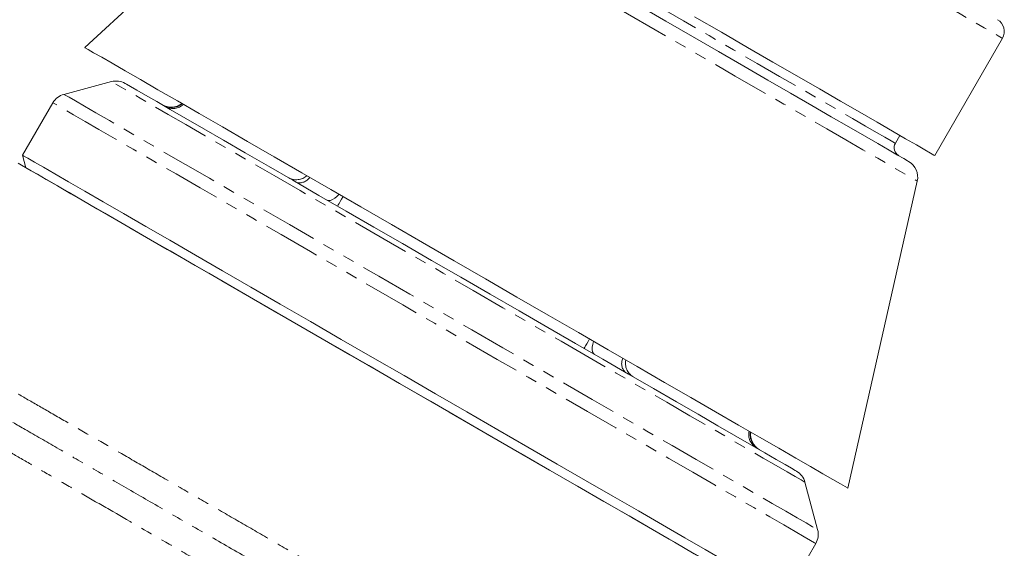
# Model space of a CAD drawing. Units: millimetres. Extents: x -272 to 689, y -227 to 507.
# Drawn here: x 174 to 283, y 374 to 432 of the extents above; entities that cross this region are included whole.
import ezdxf

# ---------------------------------------------------------------- set-up
doc = ezdxf.new("R2010")
doc.units = ezdxf.units.MM
doc.linetypes.add('PHANTOM', pattern=[12.7, 6.35, -1.27, 1.27, -1.27, 1.27, -1.27])

msp = doc.modelspace()

# ---------------------------------------------------------------- linework, layer by layer
at = {"color": 7, "linetype": 'Continuous', "lineweight": 15}
for p, q in [((206.82, 452.59), (181.38, 429.07)), ((274.97, 417.18), (282.42, 430.08)), ((184.31, 425.31), (179.08, 423.91)), ((177.87, 422.98), (174.53, 417.2)), ((270.63, 418.53), (271.13, 419.39)), ((174.53, 417.2), (174.9, 415.84)), ((265.38, 380.57), (273.04, 414.36)), ((262.07, 376), (260.67, 381.23)), ((258.53, 368.7), (261.87, 374.48))]:
    msp.add_line(p, q, dxfattribs=at)
at = {"color": 8, "linetype": 'PHANTOM', "lineweight": 0, "flags": 128}
for points in [[(215.74, 468.58), (215.75, 468.57), (215.99, 468.44), (216.5, 468.14), (217.28, 467.69), (218.34, 467.08), (219.66, 466.32), (221.22, 465.42), (223.02, 464.37), (225.05, 463.21), (227.27, 461.92), (229.68, 460.53), (232.26, 459.04), (234.98, 457.47), (237.81, 455.84), (240.75, 454.14), (243.75, 452.41), (246.8, 450.65), (249.86, 448.88), (252.93, 447.11), (255.95, 445.36), (258.92, 443.65), (261.81, 441.98), (264.59, 440.38), (267.24, 438.85), (269.73, 437.41), (272.05, 436.07), (274.17, 434.84), (276.09, 433.74), (277.77, 432.77), (279.21, 431.94), (280.4, 431.25), (281.32, 430.72), (281.96, 430.35), (282.33, 430.13), (282.42, 430.08)], [(206.82, 452.59), (206.84, 452.58), (207.09, 452.43), (207.62, 452.13), (208.43, 451.66), (209.5, 451.04), (210.84, 450.27), (212.42, 449.36), (214.24, 448.31), (216.28, 447.13), (218.52, 445.84), (220.94, 444.44), (223.52, 442.95), (226.24, 441.38), (229.08, 439.74), (232.02, 438.04), (235.02, 436.31), (238.06, 434.55), (241.12, 432.79), (244.17, 431.03), (247.18, 429.29), (250.13, 427.59), (252.99, 425.93), (255.74, 424.35), (258.36, 422.84), (260.82, 421.42), (263.1, 420.1), (265.18, 418.9), (267.05, 417.82), (268.69, 416.87), (270.08, 416.07), (271.21, 415.41), (272.08, 414.91), (272.67, 414.57), (272.99, 414.39), (273.04, 414.36)], [(270.63, 418.53), (270.53, 418.59), (270.15, 418.81), (269.48, 419.19), (268.55, 419.73), (267.35, 420.42), (265.9, 421.26), (264.21, 422.24), (262.29, 423.34), (260.18, 424.57), (257.88, 425.89), (255.42, 427.31), (252.82, 428.81), (250.11, 430.38), (247.31, 432), (244.45, 433.64), (241.56, 435.31), (238.67, 436.98), (235.8, 438.64), (232.98, 440.27), (230.24, 441.85), (227.61, 443.37), (225.1, 444.82), (222.75, 446.17), (220.58, 447.43), (218.6, 448.57), (216.85, 449.58), (215.32, 450.46), (214.04, 451.2), (213.03, 451.79), (212.29, 452.22), (211.82, 452.48), (211.64, 452.59), (211.63, 452.59)], [(260.67, 381.23), (260.59, 381.27), (260.24, 381.48), (259.6, 381.84), (258.7, 382.37), (257.52, 383.04), (256.09, 383.87), (254.4, 384.84), (252.48, 385.95), (250.34, 387.19), (248, 388.54), (245.46, 390.01), (242.75, 391.57), (239.9, 393.22), (236.91, 394.94), (233.82, 396.73), (230.64, 398.56), (227.4, 400.43), (224.13, 402.32), (220.85, 404.22), (217.57, 406.11), (214.34, 407.98), (211.16, 409.81), (208.07, 411.6), (205.08, 413.32), (202.23, 414.97), (199.52, 416.53), (196.98, 418), (194.64, 419.35), (192.49, 420.59), (190.57, 421.7), (188.89, 422.67), (187.46, 423.5), (186.28, 424.17), (185.37, 424.7), (184.74, 425.06), (184.39, 425.27), (184.31, 425.31)], [(261.87, 374.48), (261.73, 374.56), (261.3, 374.81), (260.58, 375.22), (259.59, 375.79), (258.33, 376.52), (256.81, 377.4), (255.03, 378.43), (253.01, 379.59), (250.77, 380.89), (248.32, 382.31), (245.67, 383.84), (242.84, 385.47), (239.86, 387.19), (236.74, 388.99), (233.51, 390.86), (230.18, 392.78), (226.78, 394.74), (223.34, 396.73), (219.87, 398.73), (216.4, 400.73), (212.95, 402.72), (209.56, 404.68), (206.23, 406.6), (203, 408.47), (199.88, 410.27), (196.89, 411.99), (194.07, 413.62), (191.42, 415.15), (188.97, 416.57), (186.72, 417.87), (184.71, 419.03), (182.93, 420.06), (181.4, 420.94), (180.14, 421.67), (179.15, 422.24), (178.44, 422.65), (178.01, 422.9), (177.87, 422.98)], [(179.08, 423.91), (179.22, 423.83), (179.65, 423.59), (180.35, 423.18), (181.33, 422.61), (182.58, 421.89), (184.08, 421.02), (185.84, 420.01), (187.83, 418.86), (190.05, 417.58), (192.47, 416.18), (195.09, 414.67), (197.88, 413.06), (200.83, 411.36), (203.91, 409.58), (207.1, 407.73), (210.39, 405.84), (213.75, 403.9), (217.15, 401.93), (220.58, 399.95), (224, 397.98), (227.4, 396.01), (230.76, 394.07), (234.05, 392.18), (237.24, 390.33), (240.32, 388.55), (243.27, 386.85), (246.06, 385.24), (248.68, 383.73), (251.1, 382.33), (253.32, 381.05), (255.31, 379.9), (257.07, 378.89), (258.57, 378.02), (259.82, 377.3), (260.8, 376.73), (261.5, 376.32), (261.93, 376.08), (262.07, 376)], [(209.37, 412.91), (209.14, 412.68), (208.9, 412.47), (208.65, 412.32), (208.43, 412.24), (208.23, 412.23), (208.06, 412.28)], [(209.82, 412.65), (209.66, 412.38), (209.51, 412.12), (209.39, 411.9), (209.29, 411.74), (209.24, 411.64), (209.22, 411.61)], [(236.95, 396.99), (236.79, 396.72), (236.64, 396.45), (236.51, 396.24), (236.42, 396.08), (236.37, 395.98), (236.35, 395.95)], [(237.4, 396.72), (237.31, 396.42), (237.25, 396.1), (237.25, 395.82), (237.29, 395.58), (237.38, 395.4), (237.51, 395.28)]]:
    msp.add_lwpolyline(points, dxfattribs=at)
at = {"color": 7, "linetype": 'Continuous', "lineweight": 15, "flags": 128}
for points in [[(272.09, 416.53), (271.97, 416.6), (271.57, 416.84), (270.88, 417.23), (269.93, 417.78), (268.7, 418.49), (267.23, 419.34), (265.51, 420.33), (263.57, 421.45), (261.42, 422.69), (259.08, 424.04), (256.58, 425.49), (253.93, 427.02), (251.16, 428.62), (248.29, 430.27), (245.36, 431.97), (242.38, 433.69)], [(248.5, 432.46), (251.47, 430.74), (254.36, 429.08), (257.14, 427.47), (259.79, 425.94), (262.28, 424.51), (264.6, 423.17), (266.72, 421.94), (268.64, 420.84), (270.32, 419.86), (271.76, 419.03), (272.95, 418.35), (273.87, 417.82), (274.51, 417.44), (274.88, 417.23), (274.97, 417.18)], [(199.29, 418.73), (196.53, 420.32), (193.96, 421.81), (191.58, 423.18), (189.42, 424.42), (187.5, 425.53), (185.82, 426.5), (184.4, 427.33), (183.24, 427.99), (182.35, 428.5), (181.75, 428.85), (181.43, 429.04), (181.38, 429.07)], [(185.83, 425.11), (185.97, 425.03), (186.39, 424.79), (187.09, 424.39), (188.06, 423.83), (189.29, 423.11), (190.78, 422.25), (192.51, 421.25), (194.47, 420.12), (196.65, 418.86), (199.03, 417.49), (201.59, 416.02), (204.3, 414.45), (207.16, 412.79), (210.14, 411.07), (213.22, 409.3), (216.37, 407.48), (219.56, 405.64), (222.78, 403.78), (226, 401.92), (229.2, 400.07), (232.35, 398.26), (235.42, 396.48), (238.4, 394.76), (241.26, 393.11), (243.98, 391.54), (246.54, 390.06), (248.91, 388.69), (251.09, 387.43), (253.05, 386.3), (254.79, 385.3), (256.27, 384.44), (257.51, 383.73), (258.48, 383.17), (259.18, 382.77), (259.6, 382.52), (259.74, 382.44)], [(265.38, 380.57), (265.36, 380.58), (265.11, 380.73), (264.57, 381.04), (263.75, 381.51), (262.65, 382.15), (261.28, 382.93), (259.66, 383.87), (257.79, 384.95), (255.68, 386.17), (253.35, 387.51), (250.82, 388.97), (248.1, 390.54), (245.21, 392.21), (242.18, 393.97), (239.01, 395.79), (235.74, 397.68), (232.38, 399.62), (228.96, 401.6), (225.5, 403.59), (222.03, 405.6), (218.57, 407.6), (215.14, 409.57), (211.77, 411.52), (208.47, 413.42), (205.28, 415.27), (202.21, 417.04), (199.29, 418.73)], [(174.03, 416.34), (174.39, 416.13), (175.46, 415.51), (177.23, 414.49), (179.66, 413.09), (182.71, 411.32), (186.33, 409.23), (190.46, 406.85), (195.03, 404.21), (199.96, 401.37), (205.16, 398.36), (210.55, 395.25), (216.03, 392.09), (221.51, 388.92), (226.9, 385.81), (232.11, 382.81), (237.03, 379.96), (241.6, 377.32), (245.73, 374.94), (249.35, 372.85)], [(174.53, 417.2), (174.67, 417.12), (175.1, 416.87), (175.82, 416.46), (176.81, 415.89), (178.07, 415.16), (179.59, 414.28), (181.37, 413.25), (183.39, 412.09), (185.63, 410.79), (188.08, 409.38), (190.73, 407.85), (193.56, 406.22), (196.54, 404.49), (199.66, 402.69), (202.89, 400.83), (206.22, 398.91), (209.62, 396.94), (213.06, 394.95), (216.53, 392.95)], [(216.03, 392.09), (212.64, 394.05), (209.26, 396), (205.93, 397.92), (202.68, 399.8), (199.51, 401.63), (196.45, 403.39), (193.53, 405.08), (190.77, 406.67), (188.17, 408.17), (185.77, 409.56), (183.57, 410.83), (181.59, 411.97), (179.85, 412.97), (178.36, 413.84), (177.12, 414.55), (176.15, 415.11), (175.46, 415.51), (175.04, 415.76), (174.9, 415.84)], [(216.53, 392.95), (220, 390.95), (223.45, 388.96), (226.84, 387), (230.17, 385.08), (233.4, 383.21), (236.52, 381.41), (239.51, 379.69), (242.33, 378.06), (244.98, 376.53), (247.43, 375.11), (249.68, 373.82), (251.7, 372.65), (253.47, 371.62), (255, 370.74), (256.26, 370.02), (257.25, 369.44), (257.96, 369.03), (258.39, 368.78), (258.53, 368.7)], [(257.17, 368.34), (257.03, 368.42), (256.61, 368.66), (255.91, 369.06), (254.94, 369.62), (253.7, 370.34), (252.21, 371.2), (250.47, 372.2), (248.49, 373.34), (246.3, 374.61), (243.89, 376), (241.3, 377.5), (238.53, 379.1), (235.61, 380.78), (232.56, 382.55), (229.39, 384.37), (226.13, 386.26), (222.8, 388.18), (219.43, 390.12), (216.03, 392.09)]]:
    msp.add_lwpolyline(points, dxfattribs=at)
at = {"color": 7, "linetype": 'Continuous', "lineweight": 15}
for centre, radius, start, end in [((281.13, 430.83), 1.5, 330, 60), ((184.83, 423.38), 2, 60, 105), ((179.6, 421.98), 2, 105, 150), ((190.87, 424.51), 2, 240, 306.4218), ((271.5, 418.03), 1, 150, 240), ((271.09, 414.8), 2, 347.2389, 60), ((256.69, 386.51), 2, 173.5782, 240), ((258.74, 380.71), 2, 15, 60), ((260.14, 375.48), 2, 330, 15)]:
    msp.add_arc(centre, radius, start, end, dxfattribs=at)
at = {"color": 8, "linetype": 'PHANTOM', "lineweight": 0}
for centre, radius, start, end in [((190.93, 424.47), 2, 240.0262, 306.4886), ((191.09, 424.1), 1.75, 242.4106, 311.7632), ((204.65, 416.26), 1.75, 242.4108, 311.7626), ((205.03, 415.52), 1.34, 253.9687, 325.8871), ((241.83, 394.27), 1.34, 154.1132, 226.0315), ((242.66, 394.32), 1.75, 168.237, 237.5896), ((256.23, 386.49), 1.75, 168.237, 237.5896), ((256.63, 386.54), 2, 173.5104, 239.9745)]:
    msp.add_arc(centre, radius, start, end, dxfattribs=at)
for points, knots in [([(163.05, 397.27), (163.06, 397.26), (163.08, 397.25), (163.47, 397.03), (164.32, 396.54), (165.99, 395.57), (168.11, 394.35), (169.75, 393.4), (170.93, 392.72), (172.62, 391.75), (174.93, 390.41), (177.5, 388.93), (180.29, 387.32), (183.26, 385.61), (186.35, 383.82), (189.57, 381.96), (192.93, 380.02), (196.38, 378.03), (199.86, 376.02), (203.37, 373.99), (206.93, 371.94), (210.48, 369.89), (213.95, 367.88), (217.36, 365.91), (220.72, 363.98), (224.9, 361.57), (229.77, 358.75), (233.07, 356.85), (234.73, 355.89)], [0, 0, 0, 0, 0.02775, 0.064083, 0.100415, 0.16383, 0.228727, 0.243439, 0.258315, 0.292729, 0.328034, 0.36334, 0.399676, 0.436013, 0.471278, 0.506542, 0.542835, 0.579129, 0.614383, 0.649636, 0.685915, 0.722194, 0.757444, 0.792695, 0.828965, 0.865235, 0.93177, 1, 1, 1, 1]), ([(162.45, 394.15), (162.46, 394.15), (162.48, 394.14), (163.11, 393.77), (164.25, 393.11), (165.9, 392.16), (167.79, 391.07), (169.89, 389.86), (172.11, 388.57), (174.94, 386.94), (178.26, 385.03), (182.08, 382.82), (186.16, 380.46), (190.47, 377.97), (194.95, 375.39), (199.54, 372.74), (204.17, 370.07), (208.79, 367.4), (213.35, 364.77), (217.77, 362.21), (222.02, 359.76), (225.94, 357.5), (229.51, 355.44), (231.58, 354.24), (232.62, 353.64)], [0, 0, 0, 0, 0.035406, 0.083061, 0.130681, 0.178452, 0.226071, 0.258358, 0.298564, 0.338768, 0.386486, 0.434356, 0.482074, 0.529828, 0.577736, 0.625494, 0.673185, 0.72103, 0.768724, 0.816363, 0.864155, 0.911795, 0.955898, 1, 1, 1, 1]), ([(230.51, 351.4), (229.61, 351.91), (227.82, 352.95), (224.05, 355.12), (220.03, 357.45), (215.85, 359.86), (212.3, 361.91), (208.36, 364.18), (204.39, 366.48), (200.72, 368.6), (197.36, 370.54), (194, 372.47), (189.62, 375), (185.4, 377.44), (181.43, 379.73), (178.57, 381.38), (175.89, 382.93), (173.39, 384.38), (171.07, 385.71), (168.6, 387.14), (166.17, 388.54), (164.3, 389.62), (163.1, 390.31), (162.36, 390.74), (161.91, 391), (161.72, 391.11), (161.77, 391.08), (161.78, 391.08)], [0, 0, 0, 0, 0.038882, 0.078096, 0.148508, 0.184768, 0.221028, 0.266216, 0.311922, 0.347042, 0.382163, 0.418296, 0.454429, 0.524603, 0.560735, 0.596868, 0.632469, 0.668069, 0.704729, 0.74139, 0.796628, 0.852827, 0.888121, 0.923415, 0.959728, 0.996041, 1, 1, 1, 1])]:
    msp.add_open_spline(points, degree=3, knots=knots, dxfattribs=at)

doc.saveas('drawing.dxf')
